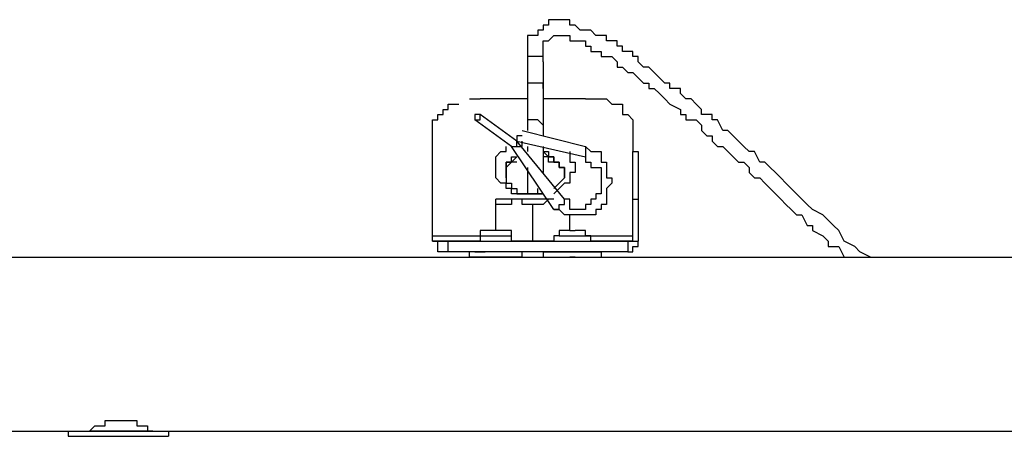
# Model space of a CAD drawing. Extents: x -19 to 119, y -19 to 71.
# Drawn here: x 26 to 34, y 29 to 32 of the extents above; entities that cross this region are included whole.
import ezdxf

# ---------------------------------------------------------------- set-up
doc = ezdxf.new("R2010")
doc.units = 0
doc.header["$LTSCALE"] = 0.25
doc.layers.add('_0-1_レイヤ___1', color=7, linetype='CONTINUOUS')

msp = doc.modelspace()

# ---------------------------------------------------------------- linework, layer by layer
at = {"layer": '_0-1_レイヤ___1', "color": 7, "linetype": 'CONTINUOUS'}
for p, q in [((30.4195, 32.0869), (30.3768, 32.0869)), ((30.3768, 32.0869), (30.3768, 32.0441)), ((30.4612, 32.0869), (30.4195, 32.0869)), ((30.5465, 32.0869), (30.4612, 32.0869)), ((30.5465, 32.0441), (30.5465, 32.0869)), ((30.3343, 32.0014), (30.2915, 32.0014)), ((30.2915, 32.0014), (30.2915, 31.9587)), ((30.3768, 32.0441), (30.3343, 32.0441)), ((30.3343, 32.0441), (30.3343, 32.0014)), ((30.5892, 32.0441), (30.5465, 32.0441)), ((30.6305, 32.0014), (30.5892, 32.0441)), ((30.6733, 32.0014), (30.6305, 32.0014)), ((30.7158, 32.0014), (30.6733, 32.0014)), ((30.7572, 31.9587), (30.7158, 32.0014)), ((30.2502, 31.9587), (30.2075, 31.9587)), ((30.2075, 31.9587), (30.2075, 31.7479)), ((30.2915, 31.9587), (30.2502, 31.9587)), ((30.3343, 31.7479), (30.3343, 31.9174)), ((30.3343, 31.9174), (30.3768, 31.9174)), ((30.3768, 31.9174), (30.4195, 31.9587)), ((30.4195, 31.9587), (30.4612, 31.9587)), ((30.4612, 31.9587), (30.5039, 31.9587)), ((30.5039, 31.9587), (30.5465, 31.9587)), ((30.5465, 31.9587), (30.5465, 31.9174)), ((30.5465, 31.9174), (30.5892, 31.9174)), ((30.5892, 31.9174), (30.6305, 31.9174)), ((30.6305, 31.9174), (30.6733, 31.9174)), ((30.6733, 31.9174), (30.6733, 31.8746)), ((30.8002, 31.9587), (30.7572, 31.9587)), ((30.8429, 31.9587), (30.8002, 31.9587)), ((30.8429, 31.9174), (30.8429, 31.9587)), ((30.9268, 31.9174), (30.8429, 31.9174)), ((30.9268, 31.8746), (30.9268, 31.9174)), ((30.6733, 31.8746), (30.7158, 31.8746)), ((30.7158, 31.8746), (30.7158, 31.8319)), ((30.7158, 31.8319), (30.8002, 31.8319)), ((30.8002, 31.8319), (30.8002, 31.7906)), ((30.9695, 31.8746), (30.9268, 31.8746)), ((30.9695, 31.8319), (30.9695, 31.8746)), ((31.0534, 31.8319), (30.9695, 31.8319)), ((31.0534, 31.7906), (31.0534, 31.8319)), ((30.2502, 31.7906), (30.2075, 31.7906)), ((30.2075, 31.7906), (30.2075, 31.7479)), ((30.2915, 31.7906), (30.2502, 31.7906)), ((30.3343, 31.7906), (30.2915, 31.7906)), ((30.3343, 31.7479), (30.3343, 31.7906)), ((30.8002, 31.7906), (30.8429, 31.7906)), ((30.8429, 31.7906), (30.8857, 31.7906)), ((30.8857, 31.7906), (30.9268, 31.7479)), ((31.0961, 31.7906), (31.0534, 31.7906)), ((31.0961, 31.7479), (31.0961, 31.7906)), ((30.2075, 31.7479), (30.2075, 31.198)), ((30.3343, 31.7479), (30.3343, 31.1553)), ((30.9268, 31.7479), (30.9268, 31.7051)), ((30.9268, 31.7051), (30.9695, 31.7051)), ((30.9695, 31.7051), (31.0123, 31.6624)), ((31.1389, 31.7051), (31.0961, 31.7479)), ((31.1819, 31.7051), (31.1389, 31.7051)), ((31.2231, 31.6624), (31.1819, 31.7051)), ((31.0123, 31.6624), (31.0534, 31.6624)), ((31.0534, 31.6624), (31.0961, 31.6211)), ((31.0961, 31.6211), (31.1389, 31.5784)), ((31.2658, 31.6211), (31.2231, 31.6624)), ((31.3085, 31.5784), (31.2658, 31.6211)), ((30.2502, 31.5784), (30.2075, 31.5784)), ((30.2075, 31.5784), (30.2075, 31.5356)), ((30.2915, 31.5784), (30.2502, 31.5784)), ((30.3343, 31.5784), (30.2915, 31.5784)), ((30.3343, 31.5356), (30.3343, 31.5784)), ((31.1389, 31.5784), (31.1819, 31.5784)), ((31.1819, 31.5784), (31.1819, 31.5356)), ((31.1819, 31.5356), (31.2231, 31.5356)), ((31.2231, 31.5356), (31.2658, 31.4943)), ((31.3499, 31.5784), (31.3085, 31.5784)), ((31.3499, 31.5356), (31.3499, 31.5784)), ((31.4351, 31.5356), (31.3499, 31.5356)), ((31.4351, 31.4943), (31.4351, 31.5356)), ((29.7419, 31.4516), (29.7846, 31.4516)), ((29.7846, 31.4516), (29.8273, 31.4516)), ((30.2075, 31.4516), (29.8273, 31.4516)), ((30.6733, 31.4516), (30.3343, 31.4516)), ((30.6733, 31.4516), (30.7158, 31.4516)), ((30.7158, 31.4516), (30.8002, 31.4516)), ((30.8002, 31.4516), (30.8429, 31.4516)), ((30.8429, 31.4516), (30.8857, 31.4089)), ((31.2658, 31.4943), (31.3085, 31.4516)), ((31.3085, 31.4516), (31.3499, 31.4089)), ((31.4779, 31.4516), (31.4351, 31.4943)), ((31.5196, 31.4516), (31.4779, 31.4516)), ((31.5623, 31.4089), (31.5196, 31.4516)), ((29.5309, 31.3248), (29.5309, 31.3661)), ((29.5309, 31.3661), (29.5722, 31.3661)), ((29.5722, 31.3661), (29.5722, 31.4089)), ((29.5722, 31.4089), (29.6149, 31.4089)), ((29.6149, 31.4089), (29.6575, 31.4089)), ((30.8857, 31.4089), (30.9268, 31.4089)), ((30.9268, 31.4089), (30.9695, 31.4089)), ((30.9695, 31.4089), (30.9695, 31.3248)), ((31.3499, 31.4089), (31.4351, 31.3661)), ((31.4351, 31.3661), (31.4351, 31.3248)), ((31.6048, 31.3661), (31.5623, 31.4089)), ((31.6048, 31.3248), (31.6048, 31.3661)), ((29.4456, 31.198), (29.4456, 31.2821)), ((29.4456, 31.2821), (29.4882, 31.2821)), ((29.4882, 31.2821), (29.4882, 31.3248)), ((29.4882, 31.3248), (29.5309, 31.3248)), ((29.8273, 31.3248), (29.7846, 31.3248)), ((29.7846, 31.3248), (29.7846, 31.2821)), ((29.7846, 31.2821), (29.8273, 31.2821)), ((30.0805, 31.0699), (29.7846, 31.2821)), ((29.8273, 31.2821), (29.8273, 31.3248)), ((30.1236, 31.1126), (29.8273, 31.3248)), ((30.2502, 31.2821), (30.2075, 31.2821)), ((30.2075, 31.2821), (30.2075, 31.2394)), ((30.2915, 31.2821), (30.2502, 31.2821)), ((30.3343, 31.2394), (30.2915, 31.2821)), ((30.9695, 31.3248), (31.0123, 31.3248)), ((31.0123, 31.3248), (31.0534, 31.2821)), ((31.0534, 31.2821), (31.0534, 31.198)), ((31.4351, 31.3248), (31.4779, 31.3248)), ((31.4779, 31.3248), (31.4779, 31.2821)), ((31.4779, 31.2821), (31.5623, 31.2821)), ((31.5623, 31.2821), (31.6048, 31.2394)), ((31.6889, 31.3248), (31.6048, 31.3248)), ((31.6889, 31.2821), (31.6889, 31.3248)), ((31.7316, 31.2821), (31.6889, 31.2821)), ((31.7741, 31.198), (31.7316, 31.2821)), ((29.4456, 30.3078), (29.4456, 31.198)), ((30.1648, 31.198), (30.6733, 31.0699)), ((31.0534, 31.198), (31.0534, 31.0285)), ((31.6048, 31.2394), (31.6048, 31.198)), ((31.6048, 31.198), (31.6475, 31.1553)), ((31.8155, 31.198), (31.7741, 31.198)), ((31.8585, 31.1553), (31.8155, 31.198)), ((30.1648, 31.1553), (30.1236, 31.1553)), ((30.1236, 31.1553), (30.1236, 31.1126)), ((31.6475, 31.1553), (31.6889, 31.1553)), ((31.6889, 31.1553), (31.6889, 31.1126)), ((31.9013, 31.1126), (31.8585, 31.1553)), ((30.0378, 31.0285), (30.0378, 31.0699)), ((30.0805, 31.0699), (30.1236, 31.0699)), ((30.4195, 30.5627), (30.0805, 31.0699)), ((30.1236, 31.1126), (30.6733, 30.9858)), ((30.5039, 30.6468), (30.1236, 31.1126)), ((30.1236, 31.0699), (30.1236, 31.1126)), ((30.1236, 31.0699), (30.1648, 31.0699)), ((30.1648, 31.0699), (30.1648, 31.1126)), ((30.2075, 31.0699), (30.2075, 31.0285)), ((30.3343, 31.0699), (30.3343, 30.859)), ((30.6733, 31.0699), (30.6733, 30.9858)), ((30.6733, 31.0699), (30.7158, 31.0285)), ((31.6889, 31.1126), (31.7316, 31.0699)), ((31.7316, 31.0699), (31.7741, 31.0699)), ((31.7741, 31.0699), (31.8155, 31.0285)), ((31.944, 31.0699), (31.9013, 31.1126)), ((31.9852, 31.0285), (31.944, 31.0699)), ((29.9539, 30.9858), (29.9951, 31.0285)), ((29.9539, 30.8163), (29.9539, 30.9858)), ((29.9951, 31.0285), (30.0378, 31.0285)), ((30.0805, 30.9431), (30.0805, 30.9858)), ((30.0805, 30.9858), (30.1236, 30.9858)), ((30.1236, 30.9858), (30.0805, 30.9431)), ((30.3343, 31.0285), (30.3768, 31.0285)), ((30.3768, 30.9858), (30.3343, 31.0285)), ((30.3768, 30.9858), (30.3343, 30.9858)), ((30.3768, 31.0285), (30.3768, 30.9858)), ((30.3768, 30.9858), (30.4195, 30.9858)), ((30.4195, 30.9858), (30.3768, 30.9858)), ((30.3768, 30.9431), (30.3768, 30.9858)), ((30.4195, 30.9858), (30.4195, 30.9431)), ((30.4195, 30.9431), (30.4195, 30.9858)), ((30.5465, 31.0285), (30.5465, 30.9431)), ((30.6733, 30.9858), (30.6733, 30.9431)), ((30.7158, 31.0285), (30.7572, 31.0285)), ((30.7572, 31.0285), (30.8002, 31.0285)), ((30.8002, 31.0285), (30.8002, 30.9431)), ((31.0534, 31.0285), (31.0961, 31.0285)), ((31.0534, 30.3078), (31.0534, 31.0285)), ((31.0961, 31.0285), (31.0961, 30.3078)), ((31.8155, 31.0285), (31.8585, 30.9858)), ((31.8585, 30.9858), (31.9013, 30.9431)), ((32.0279, 31.0285), (31.9852, 31.0285)), ((32.0706, 30.9431), (32.0279, 31.0285)), ((30.0378, 30.8163), (30.0378, 30.9431)), ((30.0378, 30.9431), (30.0805, 30.9431)), ((30.0805, 30.9431), (30.0378, 30.9431)), ((30.0378, 30.9431), (30.0378, 30.859)), ((30.0805, 30.9431), (30.0378, 30.9004)), ((30.0378, 30.9004), (30.0378, 30.859)), ((30.1236, 30.9431), (30.0805, 30.9431)), ((30.2075, 30.9004), (30.2075, 30.7736)), ((30.4195, 30.9431), (30.3768, 30.9431)), ((30.4195, 30.9431), (30.4612, 30.9431)), ((30.4612, 30.9431), (30.4195, 30.9431)), ((30.4612, 30.9431), (30.4195, 30.9431)), ((30.4612, 30.9431), (30.4612, 30.9004)), ((30.4612, 30.9004), (30.4612, 30.9431)), ((30.4612, 30.9004), (30.4612, 30.9431)), ((30.4612, 30.9004), (30.5039, 30.9004)), ((30.5039, 30.9004), (30.4612, 30.9004)), ((30.5039, 30.9004), (30.4612, 30.9004)), ((30.5039, 30.9004), (30.5039, 30.8163)), ((30.5039, 30.8163), (30.5039, 30.9004)), ((30.5039, 30.8163), (30.5039, 30.9004)), ((30.5465, 30.9431), (30.5892, 30.9431)), ((30.5892, 30.9431), (30.5892, 30.859)), ((30.6733, 30.9431), (30.7158, 30.9431)), ((30.7158, 30.9431), (30.7158, 30.9004)), ((30.7158, 30.9004), (30.7572, 30.9004)), ((30.7572, 30.9004), (30.8002, 30.9004)), ((30.8002, 30.9431), (30.8429, 30.9431)), ((30.8002, 30.9004), (30.8002, 30.6895)), ((30.8429, 30.9431), (30.8429, 30.8163)), ((31.9013, 30.9431), (31.944, 30.9431)), ((31.944, 30.9431), (31.9852, 30.9004)), ((31.9852, 30.9004), (31.9852, 30.859)), ((32.1118, 30.9431), (32.0706, 30.9431)), ((32.1545, 30.9004), (32.1118, 30.9431)), ((32.1972, 30.859), (32.1545, 30.9004)), ((29.9951, 30.7736), (29.9539, 30.8163)), ((30.0378, 30.859), (30.0378, 30.8163)), ((30.0378, 30.859), (30.0378, 30.8163)), ((30.0378, 30.8163), (30.0378, 30.7736)), ((30.4612, 30.7736), (30.5039, 30.8163)), ((30.5892, 30.859), (30.5465, 30.859)), ((30.5465, 30.859), (30.5465, 30.7736)), ((30.8429, 30.8163), (30.8857, 30.8163)), ((30.8857, 30.8163), (30.8857, 30.7736)), ((31.9852, 30.859), (32.0279, 30.8163)), ((32.0279, 30.8163), (32.0706, 30.8163)), ((32.0706, 30.8163), (32.1118, 30.7736)), ((32.2403, 30.8163), (32.1972, 30.859)), ((32.2814, 30.7736), (32.2403, 30.8163)), ((30.0378, 30.7736), (29.9951, 30.7736)), ((30.0378, 30.7322), (30.0378, 30.7736)), ((30.0378, 30.7736), (30.0805, 30.7736)), ((30.0805, 30.7322), (30.0378, 30.7322)), ((30.0805, 30.7736), (30.0805, 30.7322)), ((30.0805, 30.6895), (30.0805, 30.7322)), ((30.0805, 30.7322), (30.1236, 30.7322)), ((30.1236, 30.7322), (30.1236, 30.6895)), ((30.2075, 30.7736), (30.2075, 30.7322)), ((30.2075, 30.7322), (30.2075, 30.6895)), ((30.2915, 30.6895), (30.2915, 30.7322)), ((30.4195, 30.7322), (30.4612, 30.7736)), ((30.4612, 30.7322), (30.4195, 30.6895)), ((30.5039, 30.7736), (30.4612, 30.7322)), ((30.5465, 30.7736), (30.5039, 30.7736)), ((30.8857, 30.7736), (30.8429, 30.7322)), ((30.8429, 30.7322), (30.8429, 30.6041)), ((32.1118, 30.7736), (32.1545, 30.7322)), ((32.1545, 30.7322), (32.1972, 30.6895)), ((32.3242, 30.7322), (32.2814, 30.7736)), ((32.3669, 30.6895), (32.3242, 30.7322)), ((30.4195, 30.6468), (29.9539, 30.6468)), ((29.9539, 30.3932), (29.9539, 30.6468)), ((30.1648, 30.6895), (30.0805, 30.6895)), ((30.1236, 30.6468), (30.0805, 30.6468)), ((30.0805, 30.6468), (30.0805, 30.6041)), ((30.1236, 30.6895), (30.1648, 30.6895)), ((30.1648, 30.6468), (30.1236, 30.6468)), ((30.2075, 30.6895), (30.1648, 30.6895)), ((30.1648, 30.6895), (30.2075, 30.6895)), ((30.1648, 30.6041), (30.1648, 30.6468)), ((30.2502, 30.6895), (30.2075, 30.6895)), ((30.2075, 30.6895), (30.2502, 30.6895)), ((30.2075, 30.6895), (30.2502, 30.6895)), ((30.2915, 30.6895), (30.2502, 30.6895)), ((30.2502, 30.6895), (30.2915, 30.6895)), ((30.2502, 30.6895), (30.2915, 30.6895)), ((30.3343, 30.6895), (30.2915, 30.6895)), ((30.2915, 30.6895), (30.3343, 30.6895)), ((30.3768, 30.6468), (30.3343, 30.6041)), ((30.4195, 30.6468), (30.3768, 30.6468)), ((30.5039, 30.6041), (30.5039, 30.6468)), ((30.5465, 30.6468), (30.5039, 30.6468)), ((30.5465, 30.5627), (30.5465, 30.6468)), ((30.5465, 30.5627), (30.5465, 30.6468)), ((30.7572, 30.6468), (30.7158, 30.6468)), ((30.7158, 30.6468), (30.7158, 30.6041)), ((30.8002, 30.6895), (30.7572, 30.6895)), ((30.7572, 30.6895), (30.7572, 30.6468)), ((31.0534, 30.6468), (31.0961, 30.6468)), ((32.1972, 30.6895), (32.2403, 30.6468)), ((32.2403, 30.6468), (32.2814, 30.6041)), ((32.4082, 30.6468), (32.3669, 30.6895)), ((32.4509, 30.6041), (32.4082, 30.6468)), ((30.0378, 30.6041), (29.9539, 30.6041)), ((30.0805, 30.6041), (30.0378, 30.6041)), ((30.2075, 30.6041), (30.1648, 30.6041)), ((30.2502, 30.6041), (30.2075, 30.6041)), ((30.2915, 30.6041), (30.2502, 30.6041)), ((30.2502, 30.3078), (30.2502, 30.6041)), ((30.3343, 30.6041), (30.2915, 30.6041)), ((30.4612, 30.5627), (30.4612, 30.6041)), ((30.4612, 30.6041), (30.5039, 30.6041)), ((30.7158, 30.6041), (30.6733, 30.6041)), ((30.6733, 30.6041), (30.6733, 30.5627)), ((30.8429, 30.6041), (30.8002, 30.6041)), ((30.8002, 30.6041), (30.8002, 30.5627)), ((32.2814, 30.6041), (32.3242, 30.5627)), ((32.4935, 30.5627), (32.4509, 30.6041)), ((30.4195, 30.5627), (30.4612, 30.5627)), ((30.4612, 30.5627), (30.4195, 30.5627)), ((30.5039, 30.52), (30.4612, 30.5627)), ((30.5465, 30.52), (30.5039, 30.52)), ((30.5892, 30.5627), (30.5465, 30.5627)), ((30.5892, 30.52), (30.5465, 30.52)), ((30.5465, 30.3932), (30.5465, 30.52)), ((30.6305, 30.5627), (30.5892, 30.5627)), ((30.6305, 30.52), (30.5892, 30.52)), ((30.6733, 30.5627), (30.6305, 30.5627)), ((30.6733, 30.52), (30.6305, 30.52)), ((30.7158, 30.52), (30.6733, 30.52)), ((30.7572, 30.52), (30.7158, 30.52)), ((30.8002, 30.5627), (30.7572, 30.5627)), ((30.7572, 30.5627), (30.7572, 30.52)), ((32.3242, 30.5627), (32.3669, 30.52)), ((32.3669, 30.52), (32.4082, 30.52)), ((32.4082, 30.52), (32.4509, 30.436)), ((32.5779, 30.52), (32.4935, 30.5627)), ((32.6206, 30.4773), (32.5779, 30.52)), ((32.4509, 30.436), (32.4935, 30.436)), ((32.4935, 30.436), (32.4935, 30.3932)), ((32.6632, 30.436), (32.6206, 30.4773)), ((32.7059, 30.3932), (32.6632, 30.436)), ((29.4456, 30.3505), (29.8273, 30.3505)), ((29.8685, 30.3932), (29.8273, 30.3932)), ((29.8273, 30.3932), (29.8273, 30.3505)), ((29.8273, 30.3505), (30.0805, 30.3505)), ((29.8273, 30.3505), (29.8273, 30.3078)), ((29.9112, 30.3932), (29.8685, 30.3932)), ((29.9539, 30.3932), (29.9112, 30.3932)), ((29.9951, 30.3932), (29.9539, 30.3932)), ((30.0378, 30.3932), (29.9951, 30.3932)), ((30.0805, 30.3932), (30.0378, 30.3932)), ((30.0805, 30.3505), (30.0805, 30.3932)), ((30.0805, 30.3078), (30.0805, 30.3505)), ((30.4612, 30.3505), (30.4195, 30.3505)), ((30.4195, 30.3505), (30.4195, 30.3078)), ((30.4612, 30.3932), (30.4612, 30.3505)), ((30.5039, 30.3932), (30.4612, 30.3932)), ((30.4612, 30.3505), (30.6733, 30.3505)), ((30.5465, 30.3932), (30.5039, 30.3932)), ((30.5465, 30.3932), (30.5892, 30.3932)), ((30.6305, 30.3932), (30.5892, 30.3932)), ((30.6733, 30.3932), (30.6305, 30.3932)), ((30.6733, 30.3505), (30.6733, 30.3932)), ((30.6733, 30.3505), (31.0534, 30.3505)), ((30.716, 30.3505), (30.6733, 30.3505)), ((30.716, 30.3078), (30.716, 30.3505)), ((32.4935, 30.3932), (32.5779, 30.3505)), ((32.5779, 30.3505), (32.6206, 30.3078)), ((32.7472, 30.3078), (32.7059, 30.3932)), ((29.8273, 30.3078), (29.4456, 30.3078)), ((29.4456, 30.3078), (31.0123, 30.3078)), ((29.4882, 30.2237), (29.4882, 30.3078)), ((29.5722, 30.2237), (29.5722, 30.3078)), ((29.8273, 30.3078), (30.0805, 30.3078)), ((30.4195, 30.3078), (30.0805, 30.3078)), ((30.4195, 30.3078), (30.7158, 30.3078)), ((31.0534, 30.3078), (30.716, 30.3078)), ((31.0123, 30.3078), (31.0123, 30.2237)), ((31.0123, 30.3078), (31.0534, 30.3078)), ((31.0534, 30.3078), (31.0961, 30.3078)), ((31.0534, 30.2237), (31.0534, 30.2665)), ((31.0534, 30.2665), (31.0961, 30.2665)), ((31.0961, 30.2665), (31.0961, 30.3078)), ((32.6206, 30.3078), (32.6206, 30.2665)), ((32.6206, 30.2665), (32.7059, 30.2665)), ((32.7059, 30.2665), (32.7472, 30.181)), ((32.8325, 30.2665), (32.7472, 30.3078)), ((32.8738, 30.2237), (32.8325, 30.2665)), ((8.6407, 30.181), (34.9905, 30.181)), ((31.0123, 30.2237), (29.4882, 30.2237)), ((30.1648, 30.2237), (29.7419, 30.2237)), ((29.7419, 30.181), (29.7419, 30.2237)), ((30.1648, 30.181), (29.7419, 30.181)), ((29.7846, 30.2237), (29.8685, 30.2237)), ((29.8685, 30.181), (29.7846, 30.181)), ((29.9112, 30.181), (29.8685, 30.181)), ((29.9539, 30.181), (29.9112, 30.181)), ((29.9951, 30.181), (29.9539, 30.181)), ((30.0378, 30.181), (29.9951, 30.181)), ((30.1236, 30.2237), (30.0378, 30.2237)), ((30.0378, 30.181), (30.1236, 30.181)), ((30.1648, 30.181), (30.1648, 30.2237)), ((30.3343, 30.2237), (30.8002, 30.2237)), ((30.3343, 30.2237), (30.3343, 30.181)), ((30.4612, 30.2237), (30.4195, 30.2237)), ((30.4612, 30.2237), (30.6733, 30.2237)), ((30.4612, 30.181), (30.6733, 30.181)), ((30.5892, 30.181), (30.5465, 30.181)), ((30.6733, 30.2237), (30.7158, 30.2237)), ((30.8002, 30.2237), (30.8002, 30.181)), ((31.0123, 30.2237), (31.0534, 30.2237)), ((32.9596, 30.181), (32.8738, 30.2237)), ((26.8201, 28.8264), (26.8201, 28.8691)), ((26.8201, 28.8691), (26.8628, 28.8691)), ((26.8628, 28.8691), (26.9055, 28.8691)), ((26.9055, 28.8691), (26.9486, 28.8691)), ((26.9486, 28.8691), (26.9898, 28.8691)), ((26.9898, 28.8691), (27.0325, 28.8691)), ((27.0325, 28.8691), (27.0752, 28.8691)), ((27.0752, 28.8691), (27.0752, 28.8264)), ((8.6407, 28.7837), (34.9905, 28.7837)), ((26.5238, 28.7837), (27.3289, 28.7837)), ((26.5238, 28.7837), (26.5238, 28.7424)), ((26.6935, 28.7837), (26.7362, 28.8264)), ((27.2018, 28.7837), (26.6935, 28.7837)), ((26.7362, 28.8264), (26.7789, 28.8264)), ((26.7789, 28.8264), (26.8201, 28.8264)), ((27.0752, 28.8264), (27.1165, 28.8264)), ((27.1165, 28.8264), (27.1593, 28.8264)), ((27.1593, 28.8264), (27.1593, 28.7837)), ((27.1593, 28.7837), (27.2018, 28.7837)), ((27.3289, 28.7837), (27.3289, 28.7424)), ((26.5238, 28.7424), (27.3289, 28.7424)), ((26.5238, 28.7424), (26.5669, 28.7424)), ((26.5669, 28.7424), (27.2862, 28.7424)), ((27.2862, 28.7424), (27.3289, 28.7424))]:
    msp.add_line(p, q, dxfattribs=at)

doc.saveas('drawing.dxf')
